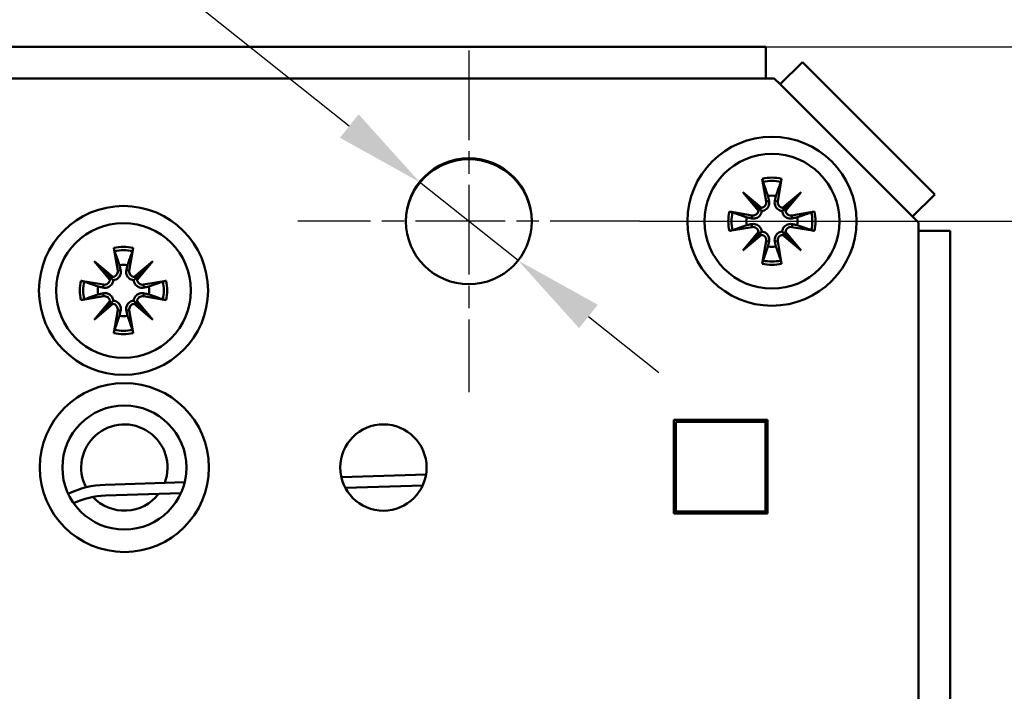
# Model space of a CAD drawing. Units: millimetres. Extents: x 12 to 400, y 20 to 574.
# Drawn here: x 118 to 172, y 481 to 518 of the extents above; entities that cross this region are included whole.
import ezdxf

# ---------------------------------------------------------------- set-up
doc = ezdxf.new("R2010")
doc.units = ezdxf.units.MM
doc.header["$LTSCALE"] = 2
doc.linetypes.add('CHAIN', pattern=[0.3543, 0.2362, -0.0295, 0.0591, -0.0295])
doc.linetypes.add('LONG_DASH_DOTTED', pattern=[0.3001, 0.2362, -0.0295, 0.0049, -0.0295])
for name, color, linetype, lineweight, true_color in [('Bemaßungen(SuP)', 7, 'Continuous', 25, 0x0000a0), ('Mittelpunktmarkierung(SuP)', 1, 'LONG_DASH_DOTTED', 25, 0xff0000), ('Sichtbare tangentiale Kanten(SuP)', 7, 'Continuous', 50, 0xc0c0c0)]:
    doc.layers.add(name, color=color, linetype=linetype, lineweight=lineweight, true_color=true_color)
doc.layers.add('Sichtbare Kanten(SuP)', color=7, linetype='Continuous', lineweight=50)
doc.styles.add('ISOCP', font='isocpeur.ttf')
doc.dimstyles.new('SuP-DIN', dxfattribs={"dimscale": 2, "dimtxt": 3.5, "dimasz": 2.5, "dimexe": 2, "dimexo": 0, "dimgap": 0.5, "dimtad": 1, "dimrnd": 1e-08, "dimtxsty": 'ISOCP', "dimcen": 0.09, "dimdle": 12, "dimclrd": 256, "dimclre": 256, "dimclrt": 256, "dimazin": 2, "dimtfac": 0.571429, "dimtdec": 3, "dimtmove": 0, "dimatfit": 3, "dimfxl": 1, "dimtolj": 1, "dimlwd": 25, "dimlwe": 25, "dimarcsym": 0})

# ---------------------------------------------------------------- blocks, each defined once
blk = doc.blocks.new('*D14')
at = {"layer": 'Bemaßungen(SuP)', "color": 174, "linetype": 'Continuous', "lineweight": 25, "true_color": 0x0000a0, "transparency": 16777216}
for p, q in [((135.899, 512.199), (118.106, 526.374)), ((145.285, 504.721), (139.81, 509.083)), ((149.196, 501.606), (153.106, 498.49))]:
    blk.add_line(p, q, dxfattribs=at)
at = {"layer": 'Bemaßungen(SuP)', "color": 174, "linetype": 'Continuous', "true_color": 0x0000a0, "transparency": 16777216}
for points in [[(136.419, 512.85), (135.38, 511.547), (139.81, 509.083)], [(149.715, 502.258), (148.676, 500.954), (145.285, 504.721)]]:
    blk.add_solid(points, dxfattribs=at)
at = {"layer": 'Defpoints', "color": 0, "linetype": 'Continuous', "transparency": 16777216}
for p in [(139.81, 509.083), (145.285, 504.721)]:
    blk.add_point(p, dxfattribs=at)
at = {"layer": 'Bemaßungen(SuP)', "color": 174, "linetype": 'Continuous', "lineweight": 25, "true_color": 0x0000a0, "transparency": 16777216, "insert": (123.873, 532.008), "char_height": 7, "attachment_point": 1, "rotation": 321.4567, "style": 'ISOCP'}
blk.add_mtext('\\A1;∅7', dxfattribs=at)
blk = doc.blocks.new('*D16')
at = {"layer": 'Bemaßungen(SuP)', "color": 174, "linetype": 'Continuous', "lineweight": 25, "true_color": 0x0000a0, "transparency": 16777216}
for p, q in [((152.048, 506.902), (193.007, 506.902)), ((189.007, 501.902), (189.007, 465.852)), ((158.533, 460.852), (193.007, 460.852))]:
    blk.add_line(p, q, dxfattribs=at)
at = {"layer": 'Bemaßungen(SuP)', "color": 174, "linetype": 'Continuous', "true_color": 0x0000a0, "transparency": 16777216}
for points in [[(188.174, 501.902), (189.841, 501.902), (189.007, 506.902)], [(188.174, 465.852), (189.841, 465.852), (189.007, 460.852)]]:
    blk.add_solid(points, dxfattribs=at)
at = {"layer": 'Defpoints', "color": 0, "linetype": 'Continuous', "transparency": 16777216}
for p in [(152.048, 506.902), (158.533, 460.852), (189.007, 460.852)]:
    blk.add_point(p, dxfattribs=at)
at = {"layer": 'Bemaßungen(SuP)', "color": 174, "linetype": 'Continuous', "lineweight": 25, "true_color": 0x0000a0, "transparency": 16777216, "insert": (181.007, 479.327), "char_height": 7, "attachment_point": 1, "rotation": 90, "style": 'ISOCP'}
blk.add_mtext('\\A1;46', dxfattribs=at)
blk = doc.blocks.new('*D17')
at = {"layer": 'Bemaßungen(SuP)', "color": 174, "linetype": 'Continuous', "lineweight": 25, "true_color": 0x0000a0, "transparency": 16777216}
for p, q in [((159.056, 516.602), (209.358, 516.602)), ((205.358, 511.602), (205.358, 465.852)), ((158.533, 460.852), (209.358, 460.852))]:
    blk.add_line(p, q, dxfattribs=at)
at = {"layer": 'Bemaßungen(SuP)', "color": 174, "linetype": 'Continuous', "true_color": 0x0000a0, "transparency": 16777216}
for points in [[(204.525, 511.602), (206.192, 511.602), (205.358, 516.602)], [(204.525, 465.852), (206.192, 465.852), (205.358, 460.852)]]:
    blk.add_solid(points, dxfattribs=at)
at = {"layer": 'Defpoints', "color": 0, "linetype": 'Continuous', "transparency": 16777216}
for p in [(159.056, 516.602), (158.533, 460.852), (205.358, 460.852)]:
    blk.add_point(p, dxfattribs=at)
at = {"layer": 'Bemaßungen(SuP)', "color": 174, "linetype": 'Continuous', "lineweight": 25, "true_color": 0x0000a0, "transparency": 16777216, "insert": (197.358, 484.527), "char_height": 7, "attachment_point": 1, "rotation": 90, "style": 'ISOCP'}
blk.add_mtext('\\A1;56', dxfattribs=at)
blk = doc.blocks.new('*D18')
at = {"layer": 'Bemaßungen(SuP)', "color": 174, "linetype": 'Continuous', "lineweight": 25, "true_color": 0x0000a0, "transparency": 16777216}
for p, q in [((87.611, 542.802), (209.358, 542.802)), ((205.358, 521.602), (205.358, 537.802)), ((159.056, 516.602), (209.358, 516.602))]:
    blk.add_line(p, q, dxfattribs=at)
at = {"layer": 'Bemaßungen(SuP)', "color": 174, "linetype": 'Continuous', "true_color": 0x0000a0, "transparency": 16777216}
for points in [[(204.525, 537.802), (206.192, 537.802), (205.358, 542.802)], [(204.525, 521.602), (206.192, 521.602), (205.358, 516.602)]]:
    blk.add_solid(points, dxfattribs=at)
at = {"layer": 'Defpoints', "color": 0, "linetype": 'Continuous', "transparency": 16777216}
for p in [(87.611, 542.802), (205.358, 542.802), (159.056, 516.602)]:
    blk.add_point(p, dxfattribs=at)
at = {"layer": 'Bemaßungen(SuP)', "color": 174, "linetype": 'Continuous', "lineweight": 25, "true_color": 0x0000a0, "transparency": 16777216, "insert": (197.358, 525.502), "char_height": 7, "attachment_point": 1, "rotation": 90, "style": 'ISOCP'}
blk.add_mtext('\\A1;26', dxfattribs=at)
blk = doc.blocks.new('*D19')
at = {"layer": 'Bemaßungen(SuP)', "color": 174, "linetype": 'Continuous', "lineweight": 25, "true_color": 0x0000a0, "transparency": 16777216}
for p, q in [((159.056, 516.602), (227.056, 516.602)), ((223.056, 511.602), (223.056, 363.802)), ((159.056, 358.802), (227.056, 358.802))]:
    blk.add_line(p, q, dxfattribs=at)
at = {"layer": 'Bemaßungen(SuP)', "color": 174, "linetype": 'Continuous', "true_color": 0x0000a0, "transparency": 16777216}
for points in [[(222.223, 511.602), (223.889, 511.602), (223.056, 516.602)], [(222.223, 363.802), (223.889, 363.802), (223.056, 358.802)]]:
    blk.add_solid(points, dxfattribs=at)
at = {"layer": 'Defpoints', "color": 0, "linetype": 'Continuous', "transparency": 16777216}
for p in [(159.056, 516.602), (159.056, 358.802), (223.056, 358.802)]:
    blk.add_point(p, dxfattribs=at)
at = {"layer": 'Bemaßungen(SuP)', "color": 174, "linetype": 'Continuous', "lineweight": 25, "true_color": 0x0000a0, "transparency": 16777216, "insert": (215.056, 431.752), "char_height": 7, "attachment_point": 1, "rotation": 90, "style": 'ISOCP'}
blk.add_mtext('\\A1;158', dxfattribs=at)

msp = doc.modelspace()

# ---------------------------------------------------------------- linework, layer by layer
at = {"layer": 'Mittelpunktmarkierung(SuP)', "linetype": 'CHAIN', "ltscale": 10.556371}
for p, q in [((142.548, 516.402), (142.548, 497.402)), ((152.048, 506.902), (133.048, 506.902))]:
    msp.add_line(p, q, dxfattribs=at)
at = {"layer": 'Sichtbare Kanten(SuP)'}
for p, q in [((90.748, 516.602), (159.056, 516.602)), ((159.056, 514.852), (159.056, 516.602)), ((161.095, 515.758), (159.857, 514.52)), ((161.095, 515.758), (168.453, 508.399)), ((159.526, 514.852), (159.056, 514.852)), ((159.857, 514.52), (159.526, 514.852)), ((158.861, 509.27), (159.074, 508.006)), ((159.934, 509.27), (159.721, 508.006)), ((157.771, 508.528), (158.811, 507.654)), ((157.771, 508.528), (158.629, 507.67)), ((158.646, 507.489), (157.771, 508.528)), ((159.984, 507.654), (161.024, 508.528)), ((161.024, 508.528), (160.149, 507.489)), ((161.024, 508.528), (160.166, 507.67)), ((167.216, 507.162), (168.453, 508.399)), ((157.03, 507.438), (158.294, 507.226)), ((158.629, 507.67), (158.827, 507.472)), ((160.166, 507.67), (159.968, 507.472)), ((161.765, 507.438), (160.501, 507.226)), ((167.548, 506.83), (167.216, 507.162)), ((157.03, 506.366), (158.294, 506.578)), ((161.765, 506.366), (160.501, 506.578)), ((167.548, 506.361), (167.548, 506.83)), ((169.298, 506.361), (167.548, 506.361)), ((169.298, 506.361), (169.298, 369.044)), ((157.771, 505.276), (158.646, 506.315)), ((158.811, 506.151), (157.771, 505.276)), ((157.771, 505.276), (158.629, 506.134)), ((158.629, 506.134), (158.827, 506.332)), ((158.861, 504.535), (159.074, 505.799)), ((159.934, 504.535), (159.721, 505.799)), ((160.166, 506.134), (159.968, 506.332)), ((161.024, 505.276), (159.984, 506.151)), ((160.149, 506.315), (161.024, 505.276)), ((161.024, 505.276), (160.166, 506.134)), ((122.811, 505.42), (123.024, 504.156)), ((123.884, 505.42), (123.671, 504.156)), ((121.721, 504.678), (122.761, 503.804)), ((121.721, 504.678), (122.579, 503.82)), ((122.596, 503.639), (121.721, 504.678)), ((123.934, 503.804), (124.974, 504.678)), ((124.974, 504.678), (124.099, 503.639)), ((124.974, 504.678), (124.116, 503.82)), ((122.579, 503.82), (122.777, 503.622)), ((124.116, 503.82), (123.918, 503.622)), ((120.98, 503.588), (122.244, 503.376)), ((125.715, 503.588), (124.451, 503.376)), ((120.98, 502.516), (122.244, 502.728)), ((125.715, 502.516), (124.451, 502.728)), ((121.721, 501.426), (122.596, 502.465)), ((122.761, 502.301), (121.721, 501.426)), ((121.721, 501.426), (122.579, 502.284)), ((122.579, 502.284), (122.777, 502.482)), ((124.116, 502.284), (123.918, 502.482)), ((124.974, 501.426), (123.934, 502.301)), ((124.099, 502.465), (124.974, 501.426)), ((124.974, 501.426), (124.116, 502.284)), ((122.811, 500.685), (123.024, 501.949)), ((123.884, 500.685), (123.671, 501.949)), ((153.948, 490.652), (153.948, 495.852)), ((153.948, 495.852), (159.148, 495.852)), ((159.048, 495.752), (154.048, 495.752)), ((154.048, 495.752), (154.048, 490.752)), ((159.048, 490.752), (159.048, 495.752)), ((159.148, 495.752), (159.048, 495.752)), ((159.148, 495.852), (159.148, 490.652)), ((135.459, 492.664), (140.166, 492.814)), ((122.325, 492.246), (126.75, 492.387)), ((139.982, 492.208), (135.681, 492.071)), ((126.541, 491.78), (122.344, 491.646)), ((159.148, 490.652), (153.948, 490.652)), ((154.048, 490.752), (159.048, 490.752)), ((154.048, 490.752), (154.048, 490.652))]:
    msp.add_line(p, q, dxfattribs=at)
for centre, radius in [((159.398, 506.902), 4.7), ((142.548, 506.902), 3.5), ((159.398, 506.902), 3.75), ((123.348, 503.052), 4.7), ((123.348, 503.052), 3.75), ((123.398, 493.202), 4.7), ((123.398, 493.202), 3.45), ((137.798, 493.202), 2.4)]:
    msp.add_circle(centre, radius, dxfattribs=at)
for centre, radius, start, end in [((142.548, 506.852), 3.5, 0.4093, 179.5907), ((158.774, 507.955), 0.304, 276.9026, 9.5361), ((159.398, 506.902), 1.427, 81.1347, 98.8653), ((160.021, 507.955), 0.304, 170.4639, 263.0974), ((158.344, 507.526), 0.304, 260.4639, 353.0974), ((160.451, 507.526), 0.304, 186.9026, 279.5361), ((159.398, 506.902), 1.427, 171.1347, 188.8653), ((159.398, 506.902), 1.427, 351.1347, 8.8653), ((158.344, 506.279), 0.304, 6.9026, 99.5361), ((160.451, 506.279), 0.304, 80.4639, 173.0974), ((158.774, 505.849), 0.304, 350.4639, 83.0974), ((160.021, 505.849), 0.304, 96.9026, 189.5361), ((159.398, 506.902), 1.427, 261.1347, 278.8653), ((122.724, 504.105), 0.304, 276.9026, 9.5361), ((123.348, 503.052), 1.427, 81.1347, 98.8653), ((123.971, 504.105), 0.304, 170.4639, 263.0974), ((122.294, 503.676), 0.304, 260.4639, 353.0974), ((124.401, 503.676), 0.304, 186.9026, 279.5361), ((123.348, 503.052), 1.427, 171.1347, 188.8653), ((123.348, 503.052), 1.427, 351.1347, 8.8653), ((122.294, 502.429), 0.304, 6.9026, 99.5361), ((124.401, 502.429), 0.304, 80.4639, 173.0974), ((122.724, 501.999), 0.304, 350.4639, 83.0974), ((123.971, 501.999), 0.304, 96.9026, 189.5361), ((123.348, 503.052), 1.427, 261.1347, 278.8653), ((123.398, 493.202), 2.4, 339.2401, 207.3398), ((122.487, 487.148), 5.1, 91.8254, 115.7458), ((122.487, 487.148), 4.5, 91.8254, 115.1716), ((123.398, 493.202), 2.4, 222.9176, 322.4752), ((158.077, 491.652), 1.4, 314.4153, 319.8511)]:
    msp.add_arc(centre, radius, start, end, dxfattribs=at)
for centre, major_axis, start_param, end_param in [((158.747, 507.923), (0.18, 0.213), 3.408554, 4.079128), ((158.377, 507.553), (0.213, 0.18), 5.34565, 6.016224), ((160.048, 507.923), (0.18, -0.213), 5.34565, 6.016224), ((160.418, 507.553), (0.213, -0.18), 3.408554, 4.079128), ((158.377, 506.251), (-0.213, 0.18), 3.408554, 4.079128), ((158.747, 505.881), (-0.18, 0.213), 5.34565, 6.016224), ((160.048, 505.881), (-0.18, -0.213), 3.408554, 4.079128), ((160.418, 506.251), (-0.213, -0.18), 5.34565, 6.016224), ((122.697, 504.073), (0.18, 0.213), 3.408554, 4.079128), ((122.327, 503.703), (0.213, 0.18), 5.34565, 6.016224), ((123.998, 504.073), (0.18, -0.213), 5.34565, 6.016224), ((124.368, 503.703), (0.213, -0.18), 3.408554, 4.079128), ((122.327, 502.401), (-0.213, 0.18), 3.408554, 4.079128), ((122.697, 502.031), (-0.18, 0.213), 5.34565, 6.016224), ((123.998, 502.031), (-0.18, -0.213), 3.408554, 4.079128), ((124.368, 502.401), (-0.213, -0.18), 5.34565, 6.016224)]:
    msp.add_ellipse(centre, major_axis=major_axis, ratio=0.988452, start_param=start_param, end_param=end_param, dxfattribs=at)
for points, knots in [([(158.902, 509.09), (158.898, 509.099), (158.894, 509.113), (158.886, 509.144), (158.881, 509.169), (158.871, 509.215), (158.866, 509.245), (158.861, 509.27)], [0.0702127, 0.0702127, 0.0702127, 0.0702127, 0.07645626, 0.07645626, 0.08407677, 0.08407677, 0.09170817, 0.09170817, 0.09170817, 0.09170817]), ([(159.934, 509.27), (159.929, 509.245), (159.924, 509.215), (159.915, 509.169), (159.909, 509.144), (159.901, 509.113), (159.897, 509.099), (159.893, 509.09)], [0.03063035, 0.03063035, 0.03063035, 0.03063035, 0.03826174, 0.03826174, 0.04588225, 0.04588225, 0.05212581, 0.05212581, 0.05212581, 0.05212581]), ([(159.238, 508.033), (159.24, 508.022), (159.242, 508.01), (159.25, 507.955), (159.25, 507.907), (159.235, 507.811), (159.22, 507.764), (159.181, 507.687), (159.156, 507.65), (159.096, 507.585), (159.06, 507.556), (158.986, 507.512), (158.944, 507.495), (158.876, 507.478), (158.851, 507.474), (158.827, 507.472)], [0.18527626, 0.18527626, 0.18527626, 0.18527626, 0.18918617, 0.18918617, 0.20421321, 0.20421321, 0.21924026, 0.21924026, 0.2320766, 0.2320766, 0.24491294, 0.24491294, 0.25774929, 0.25774929, 0.26501406, 0.26501406, 0.26501406, 0.26501406]), ([(159.968, 507.472), (159.944, 507.474), (159.919, 507.478), (159.851, 507.495), (159.809, 507.512), (159.735, 507.556), (159.699, 507.585), (159.639, 507.65), (159.614, 507.687), (159.575, 507.764), (159.56, 507.811), (159.545, 507.907), (159.545, 507.955), (159.551, 507.999), (159.553, 508.01), (159.555, 508.022), (159.557, 508.033)], [-0.07582789, -0.07582789, -0.07582789, -0.07582789, -0.06856312, -0.06856312, -0.05572678, -0.05572678, -0.04289044, -0.04289044, -0.03005409, -0.03005409, -0.01502705, -0.01502705, 0, 0, 0, 0.00390991, 0.00390991, 0.00390991, 0.00390991]), ([(157.03, 507.438), (157.055, 507.434), (157.085, 507.429), (157.131, 507.419), (157.155, 507.413), (157.187, 507.405), (157.2, 507.401), (157.21, 507.398)], [0.03063035, 0.03063035, 0.03063035, 0.03063035, 0.03826174, 0.03826174, 0.04588225, 0.04588225, 0.05212581, 0.05212581, 0.05212581, 0.05212581]), ([(158.827, 507.472), (158.825, 507.448), (158.822, 507.423), (158.805, 507.356), (158.787, 507.313), (158.744, 507.24), (158.715, 507.204), (158.649, 507.143), (158.612, 507.119), (158.535, 507.08), (158.488, 507.065), (158.393, 507.049), (158.345, 507.05), (158.301, 507.056), (158.289, 507.057), (158.278, 507.059), (158.266, 507.062)], [-0.07582789, -0.07582789, -0.07582789, -0.07582789, -0.06856312, -0.06856312, -0.05572678, -0.05572678, -0.04289044, -0.04289044, -0.03005409, -0.03005409, -0.01502705, -0.01502705, 0, 0, 0, 0.00390991, 0.00390991, 0.00390991, 0.00390991]), ([(160.529, 507.062), (160.517, 507.059), (160.506, 507.057), (160.45, 507.05), (160.402, 507.049), (160.307, 507.065), (160.26, 507.08), (160.183, 507.119), (160.146, 507.143), (160.08, 507.204), (160.051, 507.24), (160.008, 507.313), (159.99, 507.356), (159.973, 507.423), (159.97, 507.448), (159.968, 507.472)], [0.18527626, 0.18527626, 0.18527626, 0.18527626, 0.18918617, 0.18918617, 0.20421321, 0.20421321, 0.21924026, 0.21924026, 0.2320766, 0.2320766, 0.24491294, 0.24491294, 0.25774929, 0.25774929, 0.26501406, 0.26501406, 0.26501406, 0.26501406]), ([(161.585, 507.398), (161.595, 507.401), (161.608, 507.405), (161.64, 507.413), (161.665, 507.419), (161.711, 507.429), (161.74, 507.434), (161.765, 507.438)], [0.0702127, 0.0702127, 0.0702127, 0.0702127, 0.07645626, 0.07645626, 0.08407677, 0.08407677, 0.09170817, 0.09170817, 0.09170817, 0.09170817]), ([(157.21, 506.406), (157.2, 506.403), (157.187, 506.399), (157.155, 506.391), (157.131, 506.385), (157.085, 506.376), (157.055, 506.37), (157.03, 506.366)], [0.0702127, 0.0702127, 0.0702127, 0.0702127, 0.07645626, 0.07645626, 0.08407677, 0.08407677, 0.09170817, 0.09170817, 0.09170817, 0.09170817]), ([(158.266, 506.742), (158.278, 506.745), (158.289, 506.747), (158.345, 506.755), (158.393, 506.755), (158.488, 506.74), (158.535, 506.724), (158.612, 506.686), (158.649, 506.661), (158.715, 506.601), (158.744, 506.565), (158.787, 506.491), (158.805, 506.449), (158.822, 506.381), (158.825, 506.356), (158.827, 506.332)], [0.18527626, 0.18527626, 0.18527626, 0.18527626, 0.18918617, 0.18918617, 0.20421321, 0.20421321, 0.21924026, 0.21924026, 0.2320766, 0.2320766, 0.24491294, 0.24491294, 0.25774929, 0.25774929, 0.26501406, 0.26501406, 0.26501406, 0.26501406]), ([(159.968, 506.332), (159.97, 506.356), (159.973, 506.381), (159.99, 506.449), (160.008, 506.491), (160.051, 506.565), (160.08, 506.601), (160.146, 506.661), (160.183, 506.686), (160.26, 506.724), (160.307, 506.74), (160.402, 506.755), (160.45, 506.755), (160.494, 506.749), (160.506, 506.747), (160.517, 506.745), (160.529, 506.742)], [-0.07582789, -0.07582789, -0.07582789, -0.07582789, -0.06856312, -0.06856312, -0.05572678, -0.05572678, -0.04289044, -0.04289044, -0.03005409, -0.03005409, -0.01502705, -0.01502705, 0, 0, 0, 0.00390991, 0.00390991, 0.00390991, 0.00390991]), ([(161.765, 506.366), (161.74, 506.37), (161.711, 506.376), (161.665, 506.385), (161.64, 506.391), (161.608, 506.399), (161.595, 506.403), (161.585, 506.406)], [0.03063035, 0.03063035, 0.03063035, 0.03063035, 0.03826174, 0.03826174, 0.04588225, 0.04588225, 0.05212581, 0.05212581, 0.05212581, 0.05212581]), ([(158.827, 506.332), (158.851, 506.33), (158.876, 506.326), (158.944, 506.309), (158.986, 506.292), (159.06, 506.248), (159.096, 506.219), (159.156, 506.154), (159.181, 506.117), (159.22, 506.04), (159.235, 505.993), (159.25, 505.898), (159.25, 505.849), (159.244, 505.805), (159.242, 505.794), (159.24, 505.783), (159.238, 505.771)], [-0.07582789, -0.07582789, -0.07582789, -0.07582789, -0.06856312, -0.06856312, -0.05572678, -0.05572678, -0.04289044, -0.04289044, -0.03005409, -0.03005409, -0.01502705, -0.01502705, 0, 0, 0, 0.00390991, 0.00390991, 0.00390991, 0.00390991]), ([(159.557, 505.771), (159.555, 505.783), (159.553, 505.794), (159.545, 505.849), (159.545, 505.898), (159.56, 505.993), (159.575, 506.04), (159.614, 506.117), (159.639, 506.154), (159.699, 506.219), (159.735, 506.248), (159.809, 506.292), (159.851, 506.309), (159.919, 506.326), (159.944, 506.33), (159.968, 506.332)], [0.18527626, 0.18527626, 0.18527626, 0.18527626, 0.18918617, 0.18918617, 0.20421321, 0.20421321, 0.21924026, 0.21924026, 0.2320766, 0.2320766, 0.24491294, 0.24491294, 0.25774929, 0.25774929, 0.26501406, 0.26501406, 0.26501406, 0.26501406]), ([(122.852, 505.24), (122.848, 505.249), (122.844, 505.263), (122.836, 505.294), (122.831, 505.319), (122.821, 505.365), (122.816, 505.395), (122.811, 505.42)], [0.0702127, 0.0702127, 0.0702127, 0.0702127, 0.07645626, 0.07645626, 0.08407677, 0.08407677, 0.09170817, 0.09170817, 0.09170817, 0.09170817]), ([(123.884, 505.42), (123.879, 505.395), (123.874, 505.365), (123.865, 505.319), (123.859, 505.294), (123.851, 505.263), (123.847, 505.249), (123.843, 505.24)], [0.03063035, 0.03063035, 0.03063035, 0.03063035, 0.03826174, 0.03826174, 0.04588225, 0.04588225, 0.05212581, 0.05212581, 0.05212581, 0.05212581]), ([(158.861, 504.535), (158.866, 504.56), (158.871, 504.589), (158.881, 504.635), (158.886, 504.66), (158.894, 504.692), (158.898, 504.705), (158.902, 504.714)], [0.03063035, 0.03063035, 0.03063035, 0.03063035, 0.03826174, 0.03826174, 0.04588225, 0.04588225, 0.05212581, 0.05212581, 0.05212581, 0.05212581]), ([(159.893, 504.714), (159.897, 504.705), (159.901, 504.692), (159.909, 504.66), (159.915, 504.635), (159.924, 504.589), (159.929, 504.56), (159.934, 504.535)], [0.0702127, 0.0702127, 0.0702127, 0.0702127, 0.07645626, 0.07645626, 0.08407677, 0.08407677, 0.09170817, 0.09170817, 0.09170817, 0.09170817]), ([(123.188, 504.183), (123.19, 504.172), (123.192, 504.16), (123.2, 504.105), (123.2, 504.057), (123.185, 503.961), (123.17, 503.914), (123.131, 503.837), (123.106, 503.8), (123.046, 503.735), (123.01, 503.706), (122.936, 503.662), (122.894, 503.645), (122.826, 503.628), (122.801, 503.624), (122.777, 503.622)], [0.18527626, 0.18527626, 0.18527626, 0.18527626, 0.18918617, 0.18918617, 0.20421321, 0.20421321, 0.21924026, 0.21924026, 0.2320766, 0.2320766, 0.24491294, 0.24491294, 0.25774929, 0.25774929, 0.26501406, 0.26501406, 0.26501406, 0.26501406]), ([(123.918, 503.622), (123.894, 503.624), (123.869, 503.628), (123.801, 503.645), (123.759, 503.662), (123.685, 503.706), (123.649, 503.735), (123.589, 503.8), (123.564, 503.837), (123.525, 503.914), (123.51, 503.961), (123.495, 504.057), (123.495, 504.105), (123.501, 504.149), (123.503, 504.16), (123.505, 504.172), (123.507, 504.183)], [-0.07582789, -0.07582789, -0.07582789, -0.07582789, -0.06856312, -0.06856312, -0.05572678, -0.05572678, -0.04289044, -0.04289044, -0.03005409, -0.03005409, -0.01502705, -0.01502705, 0, 0, 0, 0.00390991, 0.00390991, 0.00390991, 0.00390991]), ([(122.777, 503.622), (122.775, 503.598), (122.772, 503.573), (122.755, 503.506), (122.737, 503.463), (122.694, 503.39), (122.665, 503.354), (122.599, 503.293), (122.562, 503.269), (122.485, 503.23), (122.438, 503.215), (122.343, 503.199), (122.295, 503.2), (122.251, 503.206), (122.239, 503.207), (122.228, 503.209), (122.216, 503.212)], [-0.07582789, -0.07582789, -0.07582789, -0.07582789, -0.06856312, -0.06856312, -0.05572678, -0.05572678, -0.04289044, -0.04289044, -0.03005409, -0.03005409, -0.01502705, -0.01502705, 0, 0, 0, 0.00390991, 0.00390991, 0.00390991, 0.00390991]), ([(124.479, 503.212), (124.467, 503.209), (124.456, 503.207), (124.4, 503.2), (124.352, 503.199), (124.257, 503.215), (124.21, 503.23), (124.133, 503.269), (124.096, 503.293), (124.03, 503.354), (124.001, 503.39), (123.958, 503.463), (123.94, 503.506), (123.923, 503.573), (123.92, 503.598), (123.918, 503.622)], [0.18527626, 0.18527626, 0.18527626, 0.18527626, 0.18918617, 0.18918617, 0.20421321, 0.20421321, 0.21924026, 0.21924026, 0.2320766, 0.2320766, 0.24491294, 0.24491294, 0.25774929, 0.25774929, 0.26501406, 0.26501406, 0.26501406, 0.26501406]), ([(120.98, 503.588), (121.005, 503.584), (121.035, 503.579), (121.081, 503.569), (121.105, 503.563), (121.137, 503.555), (121.15, 503.551), (121.16, 503.548)], [0.03063035, 0.03063035, 0.03063035, 0.03063035, 0.03826174, 0.03826174, 0.04588225, 0.04588225, 0.05212581, 0.05212581, 0.05212581, 0.05212581]), ([(125.535, 503.548), (125.545, 503.551), (125.558, 503.555), (125.59, 503.563), (125.615, 503.569), (125.661, 503.579), (125.69, 503.584), (125.715, 503.588)], [0.0702127, 0.0702127, 0.0702127, 0.0702127, 0.07645626, 0.07645626, 0.08407677, 0.08407677, 0.09170817, 0.09170817, 0.09170817, 0.09170817]), ([(121.16, 502.556), (121.15, 502.553), (121.137, 502.549), (121.105, 502.541), (121.081, 502.535), (121.035, 502.526), (121.005, 502.52), (120.98, 502.516)], [0.0702127, 0.0702127, 0.0702127, 0.0702127, 0.07645626, 0.07645626, 0.08407677, 0.08407677, 0.09170817, 0.09170817, 0.09170817, 0.09170817]), ([(122.216, 502.892), (122.228, 502.895), (122.239, 502.897), (122.295, 502.905), (122.343, 502.905), (122.438, 502.89), (122.485, 502.874), (122.562, 502.836), (122.599, 502.811), (122.665, 502.751), (122.694, 502.715), (122.737, 502.641), (122.755, 502.599), (122.772, 502.531), (122.775, 502.506), (122.777, 502.482)], [0.18527626, 0.18527626, 0.18527626, 0.18527626, 0.18918617, 0.18918617, 0.20421321, 0.20421321, 0.21924026, 0.21924026, 0.2320766, 0.2320766, 0.24491294, 0.24491294, 0.25774929, 0.25774929, 0.26501406, 0.26501406, 0.26501406, 0.26501406]), ([(123.918, 502.482), (123.92, 502.506), (123.923, 502.531), (123.94, 502.599), (123.958, 502.641), (124.001, 502.715), (124.03, 502.751), (124.096, 502.811), (124.133, 502.836), (124.21, 502.874), (124.257, 502.89), (124.352, 502.905), (124.4, 502.905), (124.444, 502.899), (124.456, 502.897), (124.467, 502.895), (124.479, 502.892)], [-0.07582789, -0.07582789, -0.07582789, -0.07582789, -0.06856312, -0.06856312, -0.05572678, -0.05572678, -0.04289044, -0.04289044, -0.03005409, -0.03005409, -0.01502705, -0.01502705, 0, 0, 0, 0.00390991, 0.00390991, 0.00390991, 0.00390991]), ([(125.715, 502.516), (125.69, 502.52), (125.661, 502.526), (125.615, 502.535), (125.59, 502.541), (125.558, 502.549), (125.545, 502.553), (125.535, 502.556)], [0.03063035, 0.03063035, 0.03063035, 0.03063035, 0.03826174, 0.03826174, 0.04588225, 0.04588225, 0.05212581, 0.05212581, 0.05212581, 0.05212581]), ([(122.777, 502.482), (122.801, 502.48), (122.826, 502.476), (122.894, 502.459), (122.936, 502.442), (123.01, 502.398), (123.046, 502.369), (123.106, 502.304), (123.131, 502.267), (123.17, 502.19), (123.185, 502.143), (123.2, 502.048), (123.2, 501.999), (123.194, 501.955), (123.192, 501.944), (123.19, 501.933), (123.188, 501.921)], [-0.07582789, -0.07582789, -0.07582789, -0.07582789, -0.06856312, -0.06856312, -0.05572678, -0.05572678, -0.04289044, -0.04289044, -0.03005409, -0.03005409, -0.01502705, -0.01502705, 0, 0, 0, 0.00390991, 0.00390991, 0.00390991, 0.00390991]), ([(123.507, 501.921), (123.505, 501.933), (123.503, 501.944), (123.495, 501.999), (123.495, 502.048), (123.51, 502.143), (123.525, 502.19), (123.564, 502.267), (123.589, 502.304), (123.649, 502.369), (123.685, 502.398), (123.759, 502.442), (123.801, 502.459), (123.869, 502.476), (123.894, 502.48), (123.918, 502.482)], [0.18527626, 0.18527626, 0.18527626, 0.18527626, 0.18918617, 0.18918617, 0.20421321, 0.20421321, 0.21924026, 0.21924026, 0.2320766, 0.2320766, 0.24491294, 0.24491294, 0.25774929, 0.25774929, 0.26501406, 0.26501406, 0.26501406, 0.26501406]), ([(122.811, 500.685), (122.816, 500.71), (122.821, 500.739), (122.831, 500.785), (122.836, 500.81), (122.844, 500.842), (122.848, 500.855), (122.852, 500.864)], [0.03063035, 0.03063035, 0.03063035, 0.03063035, 0.03826174, 0.03826174, 0.04588225, 0.04588225, 0.05212581, 0.05212581, 0.05212581, 0.05212581]), ([(123.843, 500.864), (123.847, 500.855), (123.851, 500.842), (123.859, 500.81), (123.865, 500.785), (123.874, 500.739), (123.879, 500.71), (123.884, 500.685)], [0.0702127, 0.0702127, 0.0702127, 0.0702127, 0.07645626, 0.07645626, 0.08407677, 0.08407677, 0.09170817, 0.09170817, 0.09170817, 0.09170817])]:
    msp.add_open_spline(points, degree=3, knots=knots, dxfattribs=at)
for points, weights in [([(158.902, 509.09), (159.07, 508.617), (159.178, 508.312)], [1.0027435283, 1.02633143355, 1]), ([(159.617, 508.312), (159.725, 508.617), (159.893, 509.09)], [1, 1.02633143355, 1.0027435283]), ([(159.178, 508.312), (159.211, 508.157), (159.238, 508.033)], [1, 1.11656681379, 1.23145448443]), ([(159.557, 508.033), (159.584, 508.157), (159.617, 508.312)], [1.23145448443, 1.1165668138, 1]), ([(157.988, 507.122), (157.683, 507.23), (157.21, 507.398)], [1, 1.02633143356, 1.0027435283]), ([(158.266, 507.062), (158.143, 507.089), (157.988, 507.122)], [1.23145448443, 1.1165668138, 1]), ([(160.807, 507.122), (160.653, 507.089), (160.529, 507.062)], [1, 1.11656681379, 1.23145448443]), ([(161.585, 507.398), (161.112, 507.23), (160.807, 507.122)], [1.0027435283, 1.02633143356, 1]), ([(157.21, 506.406), (157.683, 506.575), (157.988, 506.682)], [1.0027435283, 1.02633143356, 1]), ([(157.988, 506.682), (158.143, 506.716), (158.266, 506.742)], [1, 1.11656681379, 1.23145448443]), ([(160.529, 506.742), (160.653, 506.716), (160.807, 506.682)], [1.23145448443, 1.1165668138, 1]), ([(160.807, 506.682), (161.112, 506.575), (161.585, 506.406)], [1, 1.02633143356, 1.0027435283]), ([(159.178, 505.492), (159.07, 505.188), (158.902, 504.714)], [1, 1.02633143356, 1.0027435283]), ([(159.238, 505.771), (159.211, 505.647), (159.178, 505.492)], [1.23145448443, 1.1165668138, 1]), ([(159.617, 505.492), (159.584, 505.647), (159.557, 505.771)], [1, 1.11656681379, 1.23145448443]), ([(159.893, 504.714), (159.725, 505.188), (159.617, 505.492)], [1.0027435283, 1.02633143356, 1]), ([(122.852, 505.24), (123.02, 504.767), (123.128, 504.462)], [1.0027435283, 1.02633143355, 1]), ([(123.567, 504.462), (123.675, 504.767), (123.843, 505.24)], [1, 1.02633143355, 1.0027435283]), ([(123.128, 504.462), (123.161, 504.307), (123.188, 504.183)], [1, 1.11656681379, 1.23145448443]), ([(123.507, 504.183), (123.534, 504.307), (123.567, 504.462)], [1.23145448443, 1.1165668138, 1]), ([(121.938, 503.272), (121.633, 503.38), (121.16, 503.548)], [1, 1.02633143356, 1.0027435283]), ([(122.216, 503.212), (122.093, 503.239), (121.938, 503.272)], [1.23145448443, 1.1165668138, 1]), ([(124.757, 503.272), (124.603, 503.239), (124.479, 503.212)], [1, 1.11656681379, 1.23145448443]), ([(125.535, 503.548), (125.062, 503.38), (124.757, 503.272)], [1.0027435283, 1.02633143356, 1]), ([(121.16, 502.556), (121.633, 502.725), (121.938, 502.832)], [1.0027435283, 1.02633143356, 1]), ([(121.938, 502.832), (122.093, 502.866), (122.216, 502.892)], [1, 1.11656681379, 1.23145448443]), ([(124.479, 502.892), (124.603, 502.866), (124.757, 502.832)], [1.23145448443, 1.1165668138, 1]), ([(124.757, 502.832), (125.062, 502.725), (125.535, 502.556)], [1, 1.02633143356, 1.0027435283]), ([(123.128, 501.642), (123.02, 501.338), (122.852, 500.864)], [1, 1.02633143356, 1.0027435283]), ([(123.188, 501.921), (123.161, 501.797), (123.128, 501.642)], [1.23145448443, 1.1165668138, 1]), ([(123.567, 501.642), (123.534, 501.797), (123.507, 501.921)], [1, 1.11656681379, 1.23145448443]), ([(123.843, 500.864), (123.675, 501.338), (123.567, 501.642)], [1.0027435283, 1.02633143356, 1])]:
    msp.add_rational_spline(points, weights, degree=2, dxfattribs=at)
at = {"layer": 'Sichtbare tangentiale Kanten(SuP)'}
for p, q in [((159.056, 514.852), (90.748, 514.852)), ((167.216, 507.162), (159.857, 514.52)), ((159.074, 508.006), (159.238, 508.033)), ((159.721, 508.006), (159.557, 508.033)), ((158.294, 507.226), (158.266, 507.062)), ((160.501, 507.226), (160.529, 507.062)), ((158.294, 506.578), (158.266, 506.742)), ((160.501, 506.578), (160.529, 506.742)), ((167.548, 369.044), (167.548, 506.361)), ((159.074, 505.799), (159.238, 505.771)), ((159.721, 505.799), (159.557, 505.771)), ((123.024, 504.156), (123.188, 504.183)), ((123.671, 504.156), (123.507, 504.183)), ((122.244, 503.376), (122.216, 503.212)), ((124.451, 503.376), (124.479, 503.212)), ((122.244, 502.728), (122.216, 502.892)), ((124.451, 502.728), (124.479, 502.892)), ((123.024, 501.949), (123.188, 501.921)), ((123.671, 501.949), (123.507, 501.921))]:
    msp.add_line(p, q, dxfattribs=at)
for centre, radius, start, end in [((159.398, 506.902), 2.427, 77.2399, 102.7601), ((159.398, 506.902), 2.243, 77.23, 102.77), ((159.398, 506.902), 2.427, 167.2399, 192.7601), ((159.398, 506.902), 2.427, 347.2399, 12.7601), ((159.398, 506.902), 2.243, 167.23, 192.77), ((159.398, 506.902), 2.243, 347.23, 12.77), ((123.348, 503.052), 2.427, 77.2399, 102.7601), ((123.348, 503.052), 2.243, 77.23, 102.77), ((159.398, 506.902), 2.243, 257.23, 282.77), ((159.398, 506.902), 2.427, 257.2399, 282.7601), ((123.348, 503.052), 2.427, 167.2399, 192.7601), ((123.348, 503.052), 2.243, 167.23, 192.77), ((123.348, 503.052), 2.243, 347.23, 12.77), ((123.348, 503.052), 2.427, 347.2399, 12.7601), ((123.348, 503.052), 2.427, 257.2399, 282.7601), ((123.348, 503.052), 2.243, 257.23, 282.77)]:
    msp.add_arc(centre, radius, start, end, dxfattribs=at)

# ---------------------------------------------------------------- dimensions: what is measured, and where the dimension line sits
at = {"layer": 'Bemaßungen(SuP)', "color": 174, "linetype": 'Continuous', "lineweight": 25, "true_color": 0x0000a0}
for base, p1, p2, angle, picture, middle in [((205.358, 542.802), (159.056, 516.602), (87.611, 542.802), 270, '*D18', (205.358, 529.702)), ((205.358, 460.852), (159.056, 516.602), (158.533, 460.852), 270, '*D17', (205.358, 488.727)), ((223.056, 358.802), (159.056, 516.602), (159.056, 358.802), 270, '*D19', (223.056, 437.702)), ((189.007, 460.852), (152.048, 506.902), (158.533, 460.852), 90, '*D16', (189.007, 483.877))]:
    dim = msp.add_linear_dim(base=base, p1=p1, p2=p2, angle=angle, dimstyle='SuP-DIN', override={"dimgap": 0.5, "dimdec": 0, "dimtol": 0, "dimlim": 0, "dimtp": 0, "dimtm": 0, "dimtdec": 3, "dimtofl": 0, "dimatfit": 1}, dxfattribs=at)
    dim.commit()
    dim.dimension.update_dxf_attribs({"geometry": picture, "text_midpoint": middle, "dimtype": 160})
dim = msp.add_diameter_dim_2p(p1=(145.285, 504.721), p2=(139.81, 509.083), dimstyle='SuP-DIN', override={"dimgap": 0.5, "dimdec": 2, "dimlfac": 1, "dimtol": 0, "dimlim": 0, "dimtp": 0, "dimtm": 0, "dimtdec": 3, "dimatfit": 2}, dxfattribs=at)
dim.commit()
dim.dimension.update_dxf_attribs({"geometry": '*D14', "text_midpoint": (122.72, 522.698), "dimtype": 163})

doc.saveas('drawing.dxf')
